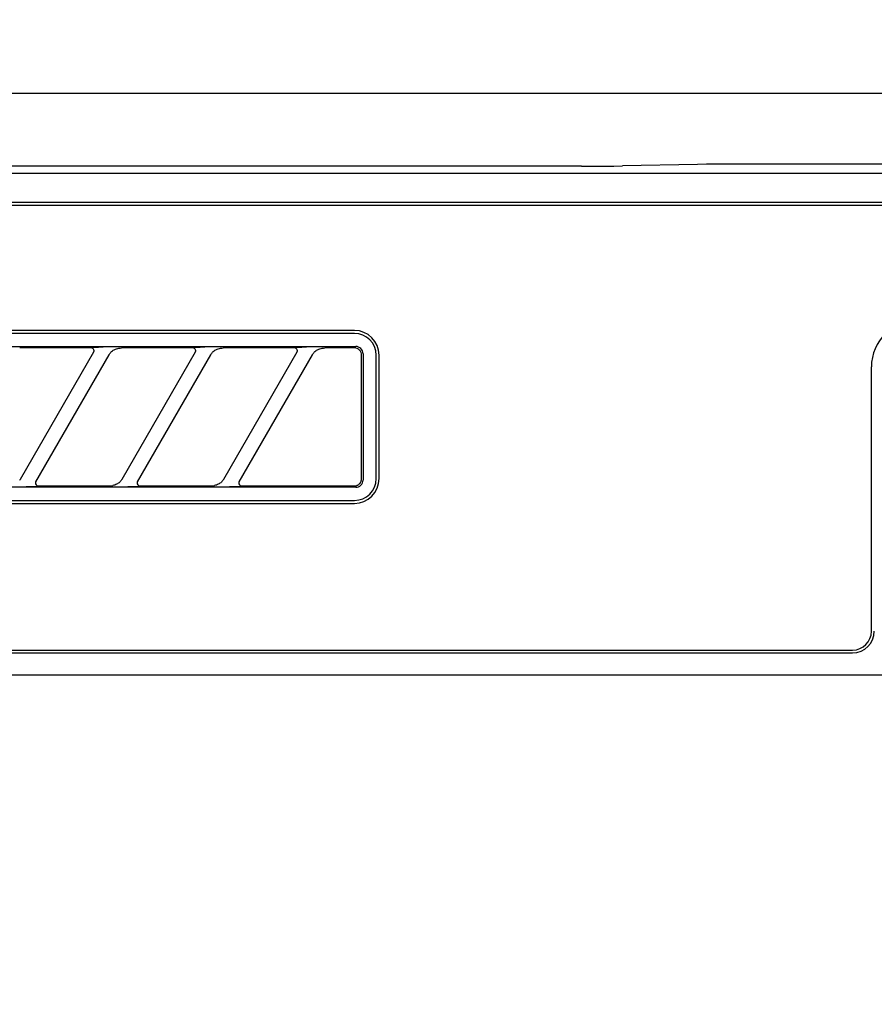
# Model space of a CAD drawing. Extents: x 28111 to 54233, y 210 to 8610.
# Drawn here: x 29795 to 29854, y 2825 to 2893 of the extents above; entities that cross this region are included whole.
import ezdxf

# ---------------------------------------------------------------- set-up
doc = ezdxf.new("R2010")
doc.units = 0
doc.header["$LTSCALE"] = 50
doc.header["$MEASUREMENT"] = 0
doc.layers.get('0').update_dxf_attribs({"linetype": 'CONTINUOUS'})
for name, color, linetype in [('120-キャビネット（外）', 7, 'CONTINUOUS'), ('126-甲板', 2, 'CONTINUOUS'), ('150-機器', 8, 'CONTINUOUS'), ('161-番号', 110, 'CONTINUOUS')]:
    doc.layers.add(name, color=color, linetype=linetype)
doc.styles.add('KH001', font='txt')
doc.dimstyles.new('KH1xx030', dxfattribs={"dimscale": 30, "dimtxt": 2, "dimasz": 0.6, "dimexe": 0.3, "dimexo": 1.2, "dimgap": 0.5, "dimtad": 3, "dimdec": 1, "dimdsep": 46, "dimlunit": 6, "dimtxsty": 'KH001', "dimblk": 'DOT', "dimcen": 1, "dimdle": 1, "dimclrd": 256, "dimclre": 256, "dimclrt": 256, "dimadec": 0, "dimazin": 0, "dimtfac": 1, "dimtdec": 1, "dimtix": 1, "dimtmove": 2, "dimatfit": 3, "dimldrblk": 'CLOSEDBLANK', "dimfxl": 1, "dimtolj": 1, "dimtzin": 0, "dimlwd": -1, "dimlwe": -1, "dimarcsym": 0})

# ---------------------------------------------------------------- blocks, each defined once
blk = doc.blocks.new('_Dot')
at = {"color": 0, "linetype": 'ByBlock', "lineweight": -2}
blk.add_line((-0.5, 0), (-1, 0), dxfattribs=at)
at = {"color": 0, "linetype": 'ByBlock', "const_width": 0.5}
blk.add_lwpolyline([(-0.25, 0, 1), (0.25, 0, 1)], format="xyb", close=True, dxfattribs=at)

msp = doc.modelspace()

# ---------------------------------------------------------------- linework, layer by layer
at = {"layer": '120-キャビネット（外）', "color": 6}
msp.add_lwpolyline([(30124.5, 2887.578), (29674.5, 2887.578), (29674.5, 2432.578), (30124.5, 2432.578)], close=True, dxfattribs=at)
at = {"layer": '126-甲板'}
msp.add_lwpolyline([(28602.5, 2927.578), (30446.5, 2927.578), (30446.5, 2887.578), (28602.5, 2887.578)], close=True, dxfattribs=at)
at = {"layer": '150-機器', "color": 13, "linetype": 'Continuous'}
for p, q in [((29833.843, 2882.578), (29677, 2882.578)), ((29833.843, 2882.578), (29834.627, 2882.579)), ((29834.627, 2882.579), (29835.374, 2882.584)), ((29835.374, 2882.584), (29836.062, 2882.591)), ((29836.062, 2882.591), (29836.671, 2882.601)), ((29841.828, 2882.702), (29836.671, 2882.601)), ((29842.437, 2882.712), (29841.828, 2882.702)), ((29843.126, 2882.72), (29842.437, 2882.712)), ((29843.872, 2882.724), (29843.126, 2882.72)), ((29844.656, 2882.726), (29843.872, 2882.724)), ((29954.343, 2882.726), (29844.656, 2882.726)), ((30121.507, 2882.085), (29677.493, 2882.085)), ((30118, 2880.078), (29681, 2880.078)), ((30118, 2879.878), (29681, 2879.878)), ((29818.2, 2871.278), (29736.5, 2871.278)), ((29818.2, 2871.078), (29736.5, 2871.078)), ((29736.404, 2870.174), (29818.296, 2870.174)), ((29800.076, 2870.078), (29795.154, 2870.078)), ((29800.093, 2870.076), (29800.076, 2870.078)), ((29800.157, 2870.108), (29800.091, 2870.104)), ((29800.109, 2870.074), (29800.093, 2870.076)), ((29800.126, 2870.071), (29800.109, 2870.074)), ((29800.142, 2870.066), (29800.126, 2870.071)), ((29800.158, 2870.06), (29800.142, 2870.066)), ((29800.33, 2870.112), (29800.157, 2870.108)), ((29800.173, 2870.053), (29800.158, 2870.06)), ((29800.187, 2870.044), (29800.173, 2870.053)), ((29800.201, 2870.034), (29800.187, 2870.044)), ((29800.214, 2870.023), (29800.201, 2870.034)), ((29800.225, 2870.011), (29800.214, 2870.023)), ((29800.236, 2869.998), (29800.225, 2870.011)), ((29800.245, 2869.984), (29800.236, 2869.998)), ((29800.586, 2870.115), (29800.33, 2870.112)), ((29800.899, 2870.116), (29800.586, 2870.115)), ((29800.901, 2870.116), (29800.899, 2870.116)), ((29800.903, 2870.116), (29800.901, 2870.116)), ((29800.905, 2870.116), (29800.903, 2870.116)), ((29800.906, 2870.116), (29800.905, 2870.116)), ((29801.745, 2869.991), (29801.823, 2870.021)), ((29801.823, 2870.021), (29801.904, 2870.043)), ((29801.904, 2870.043), (29801.986, 2870.058)), ((29801.986, 2870.058), (29802.07, 2870.069)), ((29802.07, 2870.069), (29802.154, 2870.078)), ((29807.076, 2870.078), (29802.154, 2870.078)), ((29807.093, 2870.076), (29807.076, 2870.078)), ((29807.157, 2870.108), (29807.091, 2870.104)), ((29807.109, 2870.074), (29807.093, 2870.076)), ((29807.126, 2870.071), (29807.109, 2870.074)), ((29807.142, 2870.066), (29807.126, 2870.071)), ((29807.158, 2870.06), (29807.142, 2870.066)), ((29807.33, 2870.112), (29807.157, 2870.108)), ((29807.173, 2870.053), (29807.158, 2870.06)), ((29807.187, 2870.044), (29807.173, 2870.053)), ((29807.201, 2870.034), (29807.187, 2870.044)), ((29807.214, 2870.023), (29807.201, 2870.034)), ((29807.225, 2870.011), (29807.214, 2870.023)), ((29807.236, 2869.998), (29807.225, 2870.011)), ((29807.245, 2869.984), (29807.236, 2869.998)), ((29807.586, 2870.115), (29807.33, 2870.112)), ((29807.899, 2870.116), (29807.586, 2870.115)), ((29807.901, 2870.116), (29807.899, 2870.116)), ((29807.903, 2870.116), (29807.901, 2870.116)), ((29807.905, 2870.116), (29807.903, 2870.116)), ((29807.906, 2870.116), (29807.905, 2870.116)), ((29808.745, 2869.991), (29808.823, 2870.021)), ((29808.823, 2870.021), (29808.904, 2870.043)), ((29808.904, 2870.043), (29808.986, 2870.058)), ((29808.986, 2870.058), (29809.07, 2870.069)), ((29809.07, 2870.069), (29809.154, 2870.078)), ((29814.076, 2870.078), (29809.154, 2870.078)), ((29814.093, 2870.076), (29814.076, 2870.078)), ((29814.157, 2870.108), (29814.091, 2870.104)), ((29814.109, 2870.074), (29814.093, 2870.076)), ((29814.126, 2870.071), (29814.109, 2870.074)), ((29814.142, 2870.066), (29814.126, 2870.071)), ((29814.158, 2870.06), (29814.142, 2870.066)), ((29814.33, 2870.112), (29814.157, 2870.108)), ((29814.173, 2870.053), (29814.158, 2870.06)), ((29814.187, 2870.044), (29814.173, 2870.053)), ((29814.201, 2870.034), (29814.187, 2870.044)), ((29814.214, 2870.023), (29814.201, 2870.034)), ((29814.225, 2870.011), (29814.214, 2870.023)), ((29814.236, 2869.998), (29814.225, 2870.011)), ((29814.245, 2869.984), (29814.236, 2869.998)), ((29814.586, 2870.115), (29814.33, 2870.112)), ((29814.899, 2870.116), (29814.586, 2870.115)), ((29814.901, 2870.116), (29814.899, 2870.116)), ((29814.903, 2870.116), (29814.901, 2870.116)), ((29814.905, 2870.116), (29814.903, 2870.116)), ((29814.906, 2870.116), (29814.905, 2870.116)), ((29815.743, 2869.99), (29815.821, 2870.02)), ((29815.821, 2870.02), (29815.902, 2870.042)), ((29815.902, 2870.042), (29815.985, 2870.058)), ((29815.985, 2870.058), (29816.069, 2870.069)), ((29816.069, 2870.069), (29816.154, 2870.078)), ((29818.2, 2870.078), (29816.154, 2870.078)), ((29818.298, 2870.068), (29818.2, 2870.078)), ((29818.394, 2870.164), (29818.296, 2870.174)), ((29818.391, 2870.04), (29818.298, 2870.068)), ((29818.477, 2869.994), (29818.391, 2870.04)), ((29818.487, 2870.136), (29818.394, 2870.164)), ((29818.553, 2869.931), (29818.477, 2869.994)), ((29818.573, 2870.09), (29818.487, 2870.136)), ((29818.649, 2870.027), (29818.573, 2870.09)), ((29818.712, 2869.951), (29818.649, 2870.027)), ((29795.211, 2861.052), (29800.264, 2869.804)), ((29801.303, 2869.604), (29796.25, 2860.851)), ((29800.262, 2869.95), (29800.245, 2869.984)), ((29800.249, 2869.778), (29800.251, 2869.782)), ((29800.251, 2869.782), (29800.255, 2869.789)), ((29800.255, 2869.789), (29800.259, 2869.798)), ((29800.259, 2869.798), (29800.263, 2869.808)), ((29800.271, 2869.922), (29800.262, 2869.95)), ((29800.263, 2869.808), (29800.267, 2869.819)), ((29800.267, 2869.819), (29800.271, 2869.83)), ((29800.274, 2869.905), (29800.271, 2869.922)), ((29800.271, 2869.83), (29800.274, 2869.843)), ((29800.276, 2869.889), (29800.274, 2869.905)), ((29800.274, 2869.843), (29800.275, 2869.857)), ((29800.275, 2869.857), (29800.276, 2869.873)), ((29800.276, 2869.873), (29800.276, 2869.889)), ((29801.288, 2869.577), (29801.297, 2869.592)), ((29801.297, 2869.592), (29801.314, 2869.619)), ((29801.314, 2869.619), (29801.338, 2869.655)), ((29801.338, 2869.655), (29801.367, 2869.696)), ((29801.367, 2869.696), (29801.402, 2869.739)), ((29801.402, 2869.739), (29801.441, 2869.782)), ((29801.441, 2869.782), (29801.487, 2869.826)), ((29801.487, 2869.826), (29801.54, 2869.871)), ((29801.54, 2869.871), (29801.602, 2869.914)), ((29801.602, 2869.914), (29801.671, 2869.955)), ((29801.671, 2869.955), (29801.745, 2869.991)), ((29802.211, 2861.052), (29807.264, 2869.804)), ((29808.303, 2869.604), (29803.25, 2860.851)), ((29807.262, 2869.95), (29807.245, 2869.984)), ((29807.249, 2869.778), (29807.251, 2869.782)), ((29807.251, 2869.782), (29807.255, 2869.789)), ((29807.255, 2869.789), (29807.259, 2869.798)), ((29807.259, 2869.798), (29807.263, 2869.808)), ((29807.271, 2869.922), (29807.262, 2869.95)), ((29807.263, 2869.808), (29807.267, 2869.819)), ((29807.267, 2869.819), (29807.271, 2869.83)), ((29807.274, 2869.905), (29807.271, 2869.922)), ((29807.271, 2869.83), (29807.274, 2869.843)), ((29807.276, 2869.889), (29807.274, 2869.905)), ((29807.274, 2869.843), (29807.275, 2869.857)), ((29807.275, 2869.857), (29807.276, 2869.873)), ((29807.276, 2869.873), (29807.276, 2869.889)), ((29808.288, 2869.577), (29808.297, 2869.592)), ((29808.297, 2869.592), (29808.314, 2869.619)), ((29808.314, 2869.619), (29808.338, 2869.655)), ((29808.338, 2869.655), (29808.367, 2869.696)), ((29808.367, 2869.696), (29808.402, 2869.739)), ((29808.402, 2869.739), (29808.441, 2869.782)), ((29808.441, 2869.782), (29808.487, 2869.826)), ((29808.487, 2869.826), (29808.54, 2869.871)), ((29808.54, 2869.871), (29808.602, 2869.914)), ((29808.602, 2869.914), (29808.671, 2869.955)), ((29808.671, 2869.955), (29808.745, 2869.991)), ((29809.211, 2861.052), (29814.264, 2869.804)), ((29815.303, 2869.604), (29810.25, 2860.851)), ((29814.262, 2869.95), (29814.245, 2869.984)), ((29814.249, 2869.778), (29814.251, 2869.782)), ((29814.251, 2869.782), (29814.255, 2869.789)), ((29814.255, 2869.789), (29814.259, 2869.798)), ((29814.259, 2869.798), (29814.263, 2869.808)), ((29814.271, 2869.922), (29814.262, 2869.95)), ((29814.263, 2869.808), (29814.267, 2869.819)), ((29814.267, 2869.819), (29814.271, 2869.83)), ((29814.274, 2869.905), (29814.271, 2869.922)), ((29814.271, 2869.83), (29814.274, 2869.843)), ((29814.276, 2869.889), (29814.274, 2869.905)), ((29814.274, 2869.843), (29814.275, 2869.857)), ((29814.275, 2869.857), (29814.276, 2869.873)), ((29814.276, 2869.873), (29814.276, 2869.889)), ((29815.288, 2869.577), (29815.297, 2869.592)), ((29815.297, 2869.592), (29815.314, 2869.619)), ((29815.314, 2869.619), (29815.338, 2869.654)), ((29815.338, 2869.654), (29815.367, 2869.695)), ((29815.367, 2869.695), (29815.401, 2869.738)), ((29815.401, 2869.738), (29815.44, 2869.781)), ((29815.44, 2869.781), (29815.485, 2869.825)), ((29815.485, 2869.825), (29815.538, 2869.869)), ((29815.538, 2869.869), (29815.6, 2869.913)), ((29815.6, 2869.913), (29815.669, 2869.954)), ((29815.669, 2869.954), (29815.743, 2869.99)), ((29818.616, 2869.855), (29818.553, 2869.931)), ((29818.662, 2869.769), (29818.616, 2869.855)), ((29818.69, 2869.676), (29818.662, 2869.769)), ((29818.7, 2869.578), (29818.69, 2869.676)), ((29818.7, 2861.276), (29818.7, 2869.578)), ((29818.758, 2869.865), (29818.712, 2869.951)), ((29818.786, 2869.772), (29818.758, 2869.865)), ((29818.796, 2869.674), (29818.786, 2869.772)), ((29818.796, 2869.674), (29818.796, 2860.982)), ((29819.7, 2861.078), (29819.7, 2869.578)), ((29819.9, 2861.078), (29819.9, 2869.578)), ((29853.8, 2850.578), (29853.8, 2868.778)), ((29818.698, 2861.079), (29818.699, 2861.205)), ((29818.699, 2861.205), (29818.7, 2861.276)), ((29795.169, 2860.988), (29795.143, 2860.953)), ((29795.191, 2861.021), (29795.169, 2860.988)), ((29795.209, 2861.049), (29795.191, 2861.021)), ((29795.221, 2861.069), (29795.209, 2861.049)), ((29795.226, 2861.077), (29795.221, 2861.069)), ((29795.608, 2860.539), (29795.61, 2860.539)), ((29795.61, 2860.539), (29795.612, 2860.539)), ((29795.612, 2860.539), (29795.613, 2860.539)), ((29795.613, 2860.539), (29795.615, 2860.539)), ((29795.615, 2860.539), (29795.928, 2860.54)), ((29795.928, 2860.54), (29796.184, 2860.543)), ((29796.184, 2860.543), (29796.358, 2860.547)), ((29796.266, 2860.879), (29796.241, 2860.803)), ((29796.241, 2860.803), (29796.246, 2860.726)), ((29796.246, 2860.726), (29796.279, 2860.657)), ((29796.279, 2860.657), (29796.338, 2860.604)), ((29796.338, 2860.604), (29796.371, 2860.589)), ((29796.358, 2860.547), (29796.423, 2860.552)), ((29796.371, 2860.589), (29796.406, 2860.58)), ((29796.406, 2860.58), (29796.422, 2860.578)), ((29796.422, 2860.578), (29796.439, 2860.578)), ((29796.439, 2860.578), (29801.36, 2860.578)), ((29801.36, 2860.578), (29801.415, 2860.579)), ((29801.415, 2860.579), (29801.47, 2860.584)), ((29801.47, 2860.584), (29801.524, 2860.591)), ((29801.524, 2860.591), (29801.578, 2860.601)), ((29801.639, 2860.62), (29801.578, 2860.601)), ((29801.701, 2860.64), (29801.639, 2860.62)), ((29801.764, 2860.664), (29801.701, 2860.64)), ((29801.825, 2860.691), (29801.764, 2860.664)), ((29801.884, 2860.724), (29801.825, 2860.691)), ((29801.941, 2860.761), (29801.884, 2860.724)), ((29801.993, 2860.8), (29801.941, 2860.761)), ((29802.039, 2860.84), (29801.993, 2860.8)), ((29802.079, 2860.879), (29802.039, 2860.84)), ((29802.114, 2860.917), (29802.079, 2860.879)), ((29802.143, 2860.953), (29802.114, 2860.917)), ((29802.169, 2860.988), (29802.143, 2860.953)), ((29802.191, 2861.021), (29802.169, 2860.988)), ((29802.209, 2861.049), (29802.191, 2861.021)), ((29802.221, 2861.069), (29802.209, 2861.049)), ((29802.226, 2861.077), (29802.221, 2861.069)), ((29802.608, 2860.539), (29802.61, 2860.539)), ((29802.61, 2860.539), (29802.612, 2860.539)), ((29802.612, 2860.539), (29802.613, 2860.539)), ((29802.613, 2860.539), (29802.615, 2860.539)), ((29802.615, 2860.539), (29802.928, 2860.54)), ((29802.928, 2860.54), (29803.184, 2860.543)), ((29803.184, 2860.543), (29803.358, 2860.547)), ((29803.266, 2860.879), (29803.241, 2860.803)), ((29803.241, 2860.803), (29803.246, 2860.726)), ((29803.246, 2860.726), (29803.279, 2860.657)), ((29803.279, 2860.657), (29803.338, 2860.604)), ((29803.338, 2860.604), (29803.371, 2860.589)), ((29803.358, 2860.547), (29803.423, 2860.552)), ((29803.371, 2860.589), (29803.406, 2860.58)), ((29803.406, 2860.58), (29803.422, 2860.578)), ((29803.422, 2860.578), (29803.439, 2860.578)), ((29803.439, 2860.578), (29808.36, 2860.578)), ((29808.36, 2860.578), (29808.415, 2860.579)), ((29808.415, 2860.579), (29808.47, 2860.584)), ((29808.47, 2860.584), (29808.524, 2860.591)), ((29808.524, 2860.591), (29808.578, 2860.601)), ((29808.639, 2860.62), (29808.578, 2860.601)), ((29808.701, 2860.64), (29808.639, 2860.62)), ((29808.764, 2860.664), (29808.701, 2860.64)), ((29808.825, 2860.691), (29808.764, 2860.664)), ((29808.884, 2860.724), (29808.825, 2860.691)), ((29808.941, 2860.761), (29808.884, 2860.724)), ((29808.993, 2860.8), (29808.941, 2860.761)), ((29809.039, 2860.84), (29808.993, 2860.8)), ((29809.079, 2860.879), (29809.039, 2860.84)), ((29809.114, 2860.917), (29809.079, 2860.879)), ((29809.143, 2860.953), (29809.114, 2860.917)), ((29809.169, 2860.988), (29809.143, 2860.953)), ((29809.191, 2861.021), (29809.169, 2860.988)), ((29809.209, 2861.049), (29809.191, 2861.021)), ((29809.221, 2861.069), (29809.209, 2861.049)), ((29809.226, 2861.077), (29809.221, 2861.069)), ((29809.608, 2860.539), (29809.61, 2860.539)), ((29809.61, 2860.539), (29809.612, 2860.539)), ((29809.612, 2860.539), (29809.613, 2860.539)), ((29809.613, 2860.539), (29809.615, 2860.539)), ((29809.615, 2860.539), (29809.928, 2860.54)), ((29809.928, 2860.54), (29810.184, 2860.543)), ((29810.184, 2860.543), (29810.358, 2860.547)), ((29810.266, 2860.879), (29810.241, 2860.803)), ((29810.241, 2860.803), (29810.246, 2860.726)), ((29810.246, 2860.726), (29810.279, 2860.657)), ((29810.279, 2860.657), (29810.338, 2860.604)), ((29810.338, 2860.604), (29810.371, 2860.589)), ((29810.358, 2860.547), (29810.423, 2860.552)), ((29810.371, 2860.589), (29810.406, 2860.58)), ((29810.406, 2860.58), (29810.422, 2860.578)), ((29810.422, 2860.578), (29810.439, 2860.578)), ((29810.439, 2860.578), (29818.2, 2860.578)), ((29818.2, 2860.578), (29818.201, 2860.578)), ((29818.201, 2860.578), (29818.203, 2860.578)), ((29818.203, 2860.578), (29818.204, 2860.578)), ((29818.204, 2860.578), (29818.206, 2860.578)), ((29818.206, 2860.578), (29818.232, 2860.58)), ((29818.232, 2860.58), (29818.262, 2860.583)), ((29818.262, 2860.583), (29818.294, 2860.587)), ((29818.294, 2860.587), (29818.328, 2860.594)), ((29818.328, 2860.594), (29818.363, 2860.604)), ((29818.363, 2860.604), (29818.397, 2860.618)), ((29818.394, 2860.491), (29818.487, 2860.52)), ((29818.397, 2860.618), (29818.432, 2860.634)), ((29818.432, 2860.634), (29818.466, 2860.654)), ((29818.466, 2860.654), (29818.499, 2860.678)), ((29818.487, 2860.52), (29818.573, 2860.566)), ((29818.499, 2860.678), (29818.531, 2860.704)), ((29818.531, 2860.704), (29818.561, 2860.733)), ((29818.561, 2860.733), (29818.588, 2860.764)), ((29818.573, 2860.566), (29818.649, 2860.628)), ((29818.588, 2860.764), (29818.611, 2860.795)), ((29818.611, 2860.795), (29818.631, 2860.826)), ((29818.631, 2860.826), (29818.647, 2860.857)), ((29818.647, 2860.857), (29818.66, 2860.887)), ((29818.649, 2860.628), (29818.712, 2860.704)), ((29818.66, 2860.887), (29818.67, 2860.914)), ((29818.67, 2860.914), (29818.678, 2860.94)), ((29818.678, 2860.94), (29818.684, 2860.963)), ((29818.684, 2860.963), (29818.688, 2860.984)), ((29818.688, 2860.984), (29818.691, 2861.002)), ((29818.691, 2861.002), (29818.693, 2861.018)), ((29818.693, 2861.018), (29818.695, 2861.032)), ((29818.695, 2861.032), (29818.696, 2861.044)), ((29818.696, 2861.044), (29818.697, 2861.054)), ((29818.697, 2861.063), (29818.698, 2861.072)), ((29818.697, 2861.054), (29818.697, 2861.063)), ((29818.698, 2861.072), (29818.698, 2861.079)), ((29818.712, 2860.704), (29818.758, 2860.79)), ((29818.758, 2860.79), (29818.786, 2860.884)), ((29818.786, 2860.884), (29818.796, 2860.982)), ((29818.296, 2860.482), (29736.404, 2860.482)), ((29818.296, 2860.482), (29818.394, 2860.491)), ((29736.5, 2859.578), (29818.2, 2859.578)), ((29736.5, 2859.378), (29818.2, 2859.378)), ((29681, 2849.278), (29852.5, 2849.278)), ((29681, 2849.078), (29852.5, 2849.078)), ((29677, 2847.578), (30122, 2847.578))]:
    msp.add_line(p, q, dxfattribs=at)
for centre, radius, start, end in [((29857, 2868.778), 3.2, 90, 180), ((29818.2, 2869.578), 1.7, 0, 90), ((29818.2, 2869.578), 1.5, 0, 90), ((29818.2, 2861.078), 1.7, 270, 0), ((29818.2, 2861.078), 1.5, 270, 0), ((29852.5, 2850.578), 1.3, 270, 0), ((29852.5, 2850.578), 1.5, 270, 0)]:
    msp.add_arc(centre, radius, start, end, dxfattribs=at)

# ---------------------------------------------------------------- leaders
at = {"layer": '161-番号'}
msp.add_leader([(29990.385, 2832.078), (29834.943, 3100.135)], dimstyle='KH1xx030', override={"dimasz": 2, "dimgap": 0.5, "dimtad": 1}, dxfattribs=at)

doc.saveas('drawing.dxf')
